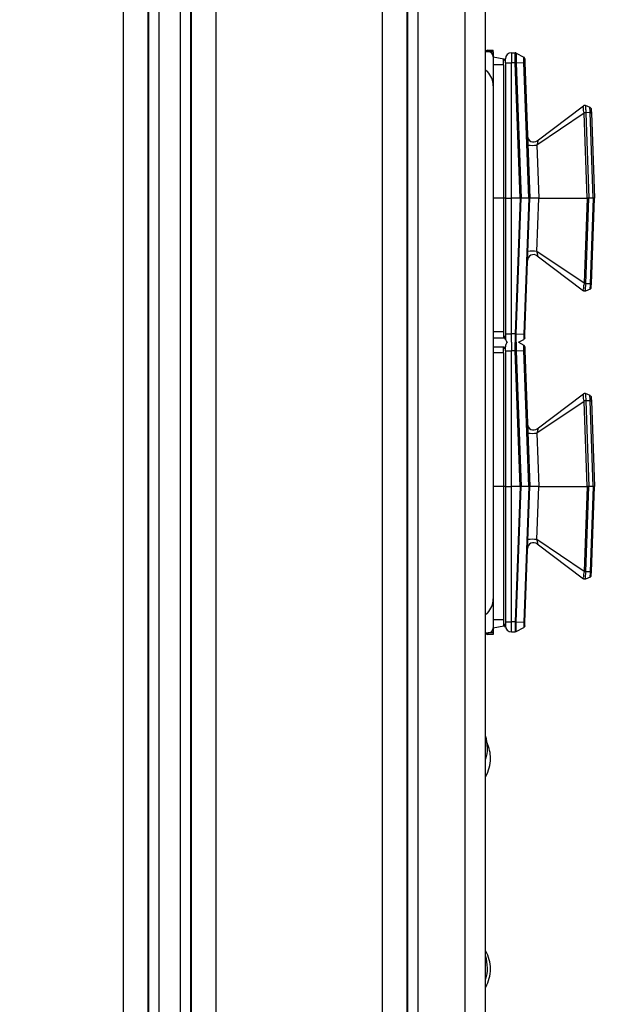
# Model space of a CAD drawing. Units: millimetres. Extents: x 17 to 410, y 7 to 290.
# Drawn here: x 156 to 171, y 128 to 153 of the extents above; entities that cross this region are included whole.
import ezdxf

# ---------------------------------------------------------------- set-up
doc = ezdxf.new("R2010")
doc.units = ezdxf.units.MM
doc.styles.add('SLDTEXTSTYLE2', font='TXT', dxfattribs={"width": 0.75})
doc.dimstyles.new('SLDDIMSTYLE3', dxfattribs={"dimtxt": 3.5, "dimasz": 3.302, "dimexe": 0, "dimexo": 0.0625, "dimgap": 0.875, "dimtad": 0, "dimtih": 1, "dimtoh": 1, "dimdec": 0, "dimlfac": 2, "dimrnd": 1e-09, "dimzin": 12, "dimdsep": 46, "dimtxsty": 'SLDTEXTSTYLE2', "dimsah": 1, "dimcen": 0.09, "dimadec": 0, "dimazin": 3, "dimtfac": 1, "dimtdec": 0, "dimtofl": 0, "dimtmove": 0, "dimatfit": 3, "dimfxl": 0, "dimfrac": 2, "dimtolj": 1, "dimtzin": 12, "dimarcsym": 0})
doc.dimstyles.new('SLDDIMSTYLE4', dxfattribs={"dimtxt": 3.5, "dimasz": 3.302, "dimexe": 0, "dimexo": 0.0625, "dimgap": 0.875, "dimtad": 1, "dimdec": 0, "dimlfac": 2, "dimrnd": 1e-09, "dimzin": 12, "dimdsep": 46, "dimtxsty": 'SLDTEXTSTYLE2', "dimsah": 1, "dimcen": 0.09, "dimadec": 0, "dimazin": 3, "dimtfac": 1, "dimtdec": 0, "dimtofl": 0, "dimtmove": 0, "dimatfit": 3, "dimfxl": 0, "dimfrac": 2, "dimtolj": 1, "dimtzin": 12, "dimarcsym": 0})
doc.dimstyles.new('SLDDIMSTYLE5', dxfattribs={"dimtxt": 3.5, "dimasz": 3.302, "dimexe": 0, "dimexo": 0.0625, "dimgap": 0.875, "dimtad": 1, "dimdec": 0, "dimlfac": 2, "dimrnd": 1e-09, "dimzin": 12, "dimdsep": 46, "dimtxsty": 'SLDTEXTSTYLE2', "dimsah": 1, "dimcen": 0.09, "dimadec": 0, "dimazin": 3, "dimtfac": 1, "dimtdec": 0, "dimtmove": 0, "dimatfit": 0, "dimfxl": 0, "dimfrac": 2, "dimtolj": 1, "dimarcsym": 0})

# ---------------------------------------------------------------- blocks, each defined once
blk = doc.blocks.new('_D_3')
at = {"color": 7, "linetype": 'Continuous', "lineweight": 0}
for p, q in [((167.693, 101.773), (167.693, 113.681)), ((166.002, 96.773), (167.693, 101.773)), ((166.002, 96.773), (166.002, 91.773)), ((109.543, 92.789), (166.002, 92.789))]:
    blk.add_line(p, q, dxfattribs=at)
at = {"color": 7, "linetype": 'Continuous', "lineweight": 18}
blk.add_solid([(166.002, 92.789), (162.7, 93.297), (162.7, 92.281)], dxfattribs=at)
at = {"color": 7, "linetype": 'Continuous', "lineweight": 18, "insert": (164.268, 84.014), "char_height": 3.5, "attachment_point": 1, "rotation": 90, "style": 'SLDTEXTSTYLE2'}
blk.add_mtext('116', dxfattribs=at)
blk = doc.blocks.new('_D_4')
at = {"color": 7, "linetype": 'Continuous', "lineweight": 0}
for p, q in [((172.243, 154.738), (172.243, 91.773)), ((166.002, 92.789), (172.243, 92.789))]:
    blk.add_line(p, q, dxfattribs=at)
at = {"color": 7, "linetype": 'Continuous', "lineweight": 18}
for centre, start, end in [((172.598, 85.56), 63.4349, 116.5651), ((172.598, 88.915), 243.4349, 296.5651)]:
    blk.add_arc(centre, 6.212, start, end, dxfattribs=at)
blk.add_solid([(172.243, 92.789), (168.941, 93.297), (168.941, 92.281)], dxfattribs=at)
at = {"color": 7, "linetype": 'Continuous', "lineweight": 18, "insert": (170.865, 83.358), "char_height": 3.5, "attachment_point": 1, "rotation": 90, "style": 'SLDTEXTSTYLE2'}
blk.add_mtext('125', dxfattribs=at)
blk = doc.blocks.new('_D_5')
at = {"color": 7, "linetype": 'Continuous', "lineweight": 0}
for p, q in [((107.293, 124.964), (107.293, 199.708)), ((172.243, 166.898), (172.243, 199.708)), ((107.293, 198.708), (172.243, 198.708))]:
    blk.add_line(p, q, dxfattribs=at)
at = {"color": 7, "linetype": 'Continuous', "lineweight": 18}
for points in [[(107.293, 198.708), (110.595, 198.2), (110.595, 199.216)], [(172.243, 198.708), (168.941, 199.216), (168.941, 198.2)]]:
    blk.add_solid(points, dxfattribs=at)
at = {"color": 7, "linetype": 'Continuous', "lineweight": 18, "insert": (136.099, 203.22), "char_height": 3.5, "attachment_point": 1, "style": 'SLDTEXTSTYLE2'}
blk.add_mtext('130', dxfattribs=at)
blk = doc.blocks.new('_D_6')
at = {"color": 7, "linetype": 'Continuous', "lineweight": 0}
for p, q in [((146.826, 170.673), (185.844, 170.673)), ((184.844, 110.678), (184.844, 170.673)), ((166.188, 110.678), (185.844, 110.678))]:
    blk.add_line(p, q, dxfattribs=at)
at = {"color": 7, "linetype": 'Continuous', "lineweight": 18}
for points in [[(184.844, 170.673), (184.336, 167.371), (185.352, 167.371)], [(184.844, 110.678), (185.352, 113.98), (184.336, 113.98)]]:
    blk.add_solid(points, dxfattribs=at)
at = {"color": 7, "linetype": 'Continuous', "lineweight": 18, "insert": (180.333, 136.776), "char_height": 3.5, "attachment_point": 1, "rotation": 90, "style": 'SLDTEXTSTYLE2'}
blk.add_mtext('120', dxfattribs=at)
blk = doc.blocks.new('_D_8')
at = {"color": 7, "linetype": 'Continuous', "lineweight": 0}
for p, q in [((101.527, 110.678), (101.527, 131.783)), ((162.543, 110.678), (100.527, 110.678)), ((101.527, 108.679), (101.527, 110.678)), ((107.743, 108.679), (100.527, 108.679)), ((101.527, 108.679), (101.527, 102.329))]:
    blk.add_line(p, q, dxfattribs=at)
at = {"color": 7, "linetype": 'Continuous', "lineweight": 18}
for points in [[(101.527, 110.678), (102.035, 113.98), (101.019, 113.98)], [(101.527, 108.679), (101.019, 105.377), (102.035, 105.377)]]:
    blk.add_solid(points, dxfattribs=at)
at = {"color": 7, "linetype": 'Continuous', "lineweight": 18, "char_height": 3.5, "attachment_point": 1, "rotation": 90, "style": 'SLDTEXTSTYLE2'}
for s, insert in [('max.', (97.015, 120.705)), ('8', (97.015, 116.806))]:
    blk.add_mtext(s, dxfattribs=dict(at, insert=insert))

msp = doc.modelspace()

# ---------------------------------------------------------------- linework, layer by layer
at = {"color": 7, "linetype": 'Continuous', "lineweight": 25}
for p, q in [((158.595, 113.2158), (158.595, 168.5804)), ((159.1949, 168.5804), (159.1949, 113.2158)), ((159.2173, 112.5154), (159.2173, 168.7507)), ((159.4672, 168.7507), (159.4672, 112.5154)), ((160.0018, 112.5154), (160.0018, 168.7507)), ((160.2518, 168.7507), (160.2518, 114.3095)), ((160.2741, 116.7462), (160.2741, 168.5804)), ((160.8741, 168.5804), (160.8741, 116.7462)), ((165.0033, 116.7462), (165.0033, 168.5804)), ((165.6033, 168.5804), (165.6033, 116.7462)), ((165.6256, 114.3095), (165.6256, 168.7507)), ((165.8756, 168.7507), (165.8756, 112.5154)), ((167.0428, 112.5154), (167.0428, 168.7507)), ((167.5428, 168.7507), (167.5428, 114.7895)), ((167.5964, 151.8403), (167.5428, 151.8003)), ((167.6178, 151.8003), (167.5428, 151.8003)), ((167.6178, 151.8003), (167.5964, 151.8403)), ((167.5964, 151.8403), (167.7428, 151.8403)), ((167.7428, 151.8003), (167.6178, 151.8003)), ((167.7428, 151.8003), (167.7428, 151.8403)), ((167.7428, 151.8003), (167.7428, 151.6753)), ((168.1928, 151.7753), (168.1928, 151.5253)), ((168.1928, 151.7753), (168.2838, 151.7753)), ((168.3077, 151.7692), (168.4963, 151.6669)), ((167.7428, 151.6753), (167.7428, 150.9557)), ((167.7428, 151.6753), (167.9992, 151.6253)), ((167.9928, 151.4753), (167.9928, 151.5878)), ((168.0428, 151.5253), (168.0428, 151.6253)), ((168.0428, 151.5253), (168.1928, 151.5253)), ((168.0428, 151.5253), (168.0428, 148.1753)), ((168.1928, 148.1753), (168.1928, 151.5253)), ((168.2873, 151.5253), (168.1928, 151.5253)), ((168.4043, 148.1753), (168.2873, 151.5253)), ((168.3123, 151.5257), (168.5006, 151.5322)), ((168.3123, 151.5257), (168.4293, 148.1753)), ((168.6178, 148.1753), (168.5006, 151.5322)), ((168.5256, 151.5331), (168.6428, 148.1753)), ((167.5428, 151.3628), (167.5964, 151.3092)), ((167.9928, 151.4753), (167.7428, 151.4753)), ((167.9928, 151.4753), (167.9928, 148.1753)), ((167.9928, 151.4753), (167.9928, 151.4753)), ((167.7428, 150.9557), (167.7428, 138.2699)), ((169.9889, 150.2778), (168.8217, 149.4914)), ((168.8293, 149.5987), (169.9754, 150.4623)), ((169.976, 150.4627), (169.9754, 150.4623)), ((170.0623, 148.1753), (169.9889, 150.2778)), ((170.025, 150.4684), (170.0252, 150.4683)), ((170.1355, 150.4215), (170.0252, 150.4683)), ((170.0362, 150.2935), (170.1102, 148.1753)), ((170.0366, 150.2935), (170.0362, 150.2935)), ((170.1417, 150.2939), (170.0366, 150.2935)), ((170.2157, 148.1753), (170.1417, 150.2939)), ((170.169, 150.2912), (170.2428, 148.1753)), ((168.8217, 149.4914), (168.8677, 148.1753)), ((167.9928, 148.1753), (167.7428, 148.1753)), ((167.9928, 148.1753), (167.9928, 144.8753)), ((168.0428, 148.1753), (167.9928, 148.1753)), ((168.0428, 148.1753), (168.0428, 144.8253)), ((168.0428, 148.1753), (168.1928, 148.1753)), ((168.1928, 144.8253), (168.1928, 148.1753)), ((168.4043, 148.1753), (168.1928, 148.1753)), ((168.4043, 148.1753), (168.2873, 144.8253)), ((168.3123, 144.8249), (168.4293, 148.1753)), ((168.4293, 148.1753), (168.4043, 148.1753)), ((168.6178, 148.1753), (168.4293, 148.1753)), ((168.6178, 148.1753), (168.5006, 144.8183)), ((168.5256, 144.8174), (168.6428, 148.1753)), ((168.6428, 148.1753), (168.6178, 148.1753)), ((168.8677, 148.1753), (168.6428, 148.1753)), ((168.8217, 146.8591), (168.8677, 148.1753)), ((168.8677, 148.1753), (170.0623, 148.1753)), ((170.0623, 148.1753), (169.9889, 146.0727)), ((170.0362, 146.0571), (170.1102, 148.1753)), ((170.1102, 148.1753), (170.0623, 148.1753)), ((170.2157, 148.1753), (170.1102, 148.1753)), ((170.2157, 148.1753), (170.1417, 146.0566)), ((170.169, 146.0593), (170.2428, 148.1753)), ((170.2428, 148.1753), (170.2157, 148.1753)), ((169.9889, 146.0727), (168.8217, 146.8591)), ((168.8293, 146.7519), (169.9754, 145.8882)), ((170.1355, 145.929), (170.0252, 145.8822)), ((170.0366, 146.057), (170.0362, 146.0571)), ((170.1417, 146.0566), (170.0366, 146.057)), ((169.976, 145.8878), (169.9754, 145.8882)), ((170.025, 145.8821), (170.0252, 145.8822)), ((167.9928, 144.8753), (167.7428, 144.8753)), ((167.7428, 144.7253), (167.9992, 144.7253)), ((167.9928, 144.8753), (167.9928, 144.8753)), ((167.9928, 144.8753), (167.9928, 144.7628)), ((168.0428, 144.8253), (168.0428, 144.7253)), ((168.0428, 144.8253), (168.1928, 144.8253)), ((168.0476, 144.6878), (168.046, 144.695)), ((168.2873, 144.8253), (168.1928, 144.8253)), ((168.1928, 144.6128), (168.1928, 144.8253)), ((168.3123, 144.8249), (168.5006, 144.8183)), ((168.3656, 144.6128), (168.4963, 144.6837)), ((167.7428, 144.5003), (167.9992, 144.5003)), ((167.9928, 144.3503), (167.9928, 144.4628)), ((168.0428, 144.4003), (168.0428, 144.5003)), ((168.1928, 144.6128), (168.1928, 144.4003)), ((168.3656, 144.6128), (168.4963, 144.5419)), ((167.9928, 144.3503), (167.7428, 144.3503)), ((167.9928, 144.3503), (167.9928, 141.0503)), ((167.9928, 144.3503), (167.9928, 144.3503)), ((168.0428, 144.4003), (168.1928, 144.4003)), ((168.0428, 144.4003), (168.0428, 141.0503)), ((168.1928, 141.0503), (168.1928, 144.4003)), ((168.2873, 144.4003), (168.1928, 144.4003)), ((168.4043, 141.0503), (168.2873, 144.4003)), ((168.3123, 144.4007), (168.5006, 144.4072)), ((168.3123, 144.4007), (168.4293, 141.0503)), ((168.6178, 141.0503), (168.5006, 144.4072)), ((168.5256, 144.4081), (168.6428, 141.0503)), ((168.8293, 142.4737), (169.9754, 143.3373)), ((169.976, 143.3377), (169.9754, 143.3373)), ((170.025, 143.3434), (170.0252, 143.3433)), ((170.1355, 143.2965), (170.0252, 143.3433)), ((169.9889, 143.1528), (168.8217, 142.3664)), ((170.0623, 141.0503), (169.9889, 143.1528)), ((170.0362, 143.1685), (170.1102, 141.0503)), ((170.0366, 143.1685), (170.0362, 143.1685)), ((170.1417, 143.1689), (170.0366, 143.1685)), ((170.2157, 141.0503), (170.1417, 143.1689)), ((170.169, 143.1662), (170.2428, 141.0503)), ((168.8217, 142.3664), (168.8677, 141.0503)), ((167.9928, 141.0503), (167.7428, 141.0503)), ((167.9928, 141.0503), (167.9928, 137.7503)), ((168.0428, 141.0503), (167.9928, 141.0503)), ((168.0428, 141.0503), (168.0428, 137.7003)), ((168.0428, 141.0503), (168.1928, 141.0503)), ((168.1928, 137.7003), (168.1928, 141.0503)), ((168.4043, 141.0503), (168.1928, 141.0503)), ((168.4043, 141.0503), (168.2873, 137.7003)), ((168.3123, 137.6999), (168.4293, 141.0503)), ((168.4293, 141.0503), (168.4043, 141.0503)), ((168.6178, 141.0503), (168.4293, 141.0503)), ((168.6178, 141.0503), (168.5006, 137.6933)), ((168.5256, 137.6924), (168.6428, 141.0503)), ((168.6428, 141.0503), (168.6178, 141.0503)), ((168.8677, 141.0503), (168.6428, 141.0503)), ((168.8217, 139.7341), (168.8677, 141.0503)), ((168.8677, 141.0503), (170.0623, 141.0503)), ((170.0623, 141.0503), (169.9889, 138.9477)), ((170.0362, 138.9321), (170.1102, 141.0503)), ((170.1102, 141.0503), (170.0623, 141.0503)), ((170.2157, 141.0503), (170.1102, 141.0503)), ((170.2157, 141.0503), (170.1417, 138.9316)), ((170.169, 138.9343), (170.2428, 141.0503)), ((170.2428, 141.0503), (170.2157, 141.0503)), ((169.9889, 138.9477), (168.8217, 139.7341)), ((168.8293, 139.6269), (169.9754, 138.7632)), ((170.0366, 138.932), (170.0362, 138.9321)), ((170.1417, 138.9316), (170.0366, 138.932)), ((169.976, 138.7628), (169.9754, 138.7632)), ((170.025, 138.7571), (170.0252, 138.7572)), ((170.1355, 138.804), (170.0252, 138.7572)), ((167.7428, 138.2699), (167.7428, 137.5503)), ((167.5964, 137.9163), (167.5428, 137.8628)), ((167.9928, 137.7503), (167.7428, 137.7503)), ((167.9928, 137.7503), (167.9928, 137.6378)), ((167.9928, 137.7503), (167.9928, 137.7503)), ((168.0428, 137.7003), (168.0428, 137.6003)), ((168.0428, 137.7003), (168.1928, 137.7003)), ((168.2873, 137.7003), (168.1928, 137.7003)), ((168.1928, 137.4503), (168.1928, 137.7003)), ((168.3123, 137.6999), (168.5006, 137.6933)), ((167.5428, 137.4253), (167.6178, 137.4253)), ((167.5428, 137.4253), (167.5964, 137.3853)), ((167.6178, 137.4253), (167.5964, 137.3853)), ((167.7428, 137.3853), (167.5964, 137.3853)), ((167.7428, 137.4253), (167.6178, 137.4253)), ((167.7428, 137.5503), (167.9992, 137.6003)), ((167.7428, 137.5503), (167.7428, 137.4253)), ((167.7428, 137.4253), (167.7428, 137.3853)), ((168.0476, 137.5628), (168.046, 137.57)), ((168.1928, 137.4503), (168.2838, 137.4503)), ((168.3077, 137.4563), (168.4963, 137.5587))]:
    msp.add_line(p, q, dxfattribs=at)
at = {"color": 7, "linetype": 'Continuous', "lineweight": 25, "flags": 128}
for points in [[(168.3084, 144.6195), (168.309, 144.6528), (168.3101, 144.707), (168.3115, 144.7841), (168.3123, 144.8248), (168.3123, 144.8249), (168.3123, 144.8249)], [(168.3084, 144.6195), (168.309, 144.5727), (168.3101, 144.5186), (168.3115, 144.4414), (168.3123, 144.4007), (168.3123, 144.4007), (168.3123, 144.4007)]]:
    msp.add_lwpolyline(points, dxfattribs=at)
at = {"color": 7, "linetype": 'Continuous', "lineweight": 25}
for centre, radius, start, end in [((167.6178, 151.6753), 0.125, 0, 90), ((168.1928, 151.6253), 0.15, 90, 180), ((167.9983, 151.6326), 0.0451, 263.03904, 350.70076), ((168.021, 151.6703), 0.05, 244.11975, 295.88025), ((167.2428, 150.9557), 0.5, 0, 45), ((168.739, 149.7185), 0.15, 182, 307), ((168.7093, 150.5193), 1.034, 263.75765, 276.24235), ((168.739, 146.6321), 0.15, 53, 178), ((168.7093, 145.8313), 1.034, 83.75765, 96.24235), ((167.9983, 144.718), 0.0451, 9.29924, 96.96096), ((167.9992, 144.6753), 0.05, 14.47751, 90), ((168.1928, 144.7253), 0.15, 180, 228.59038), ((167.9983, 144.5076), 0.0451, 263.03904, 350.70076), ((168.021, 144.5453), 0.05, 244.11975, 295.88025), ((168.1928, 144.5003), 0.15, 131.40962, 180), ((168.739, 142.5935), 0.15, 182, 307), ((168.7093, 143.3943), 1.034, 263.75765, 276.24235), ((168.739, 139.5071), 0.15, 53, 178), ((168.7093, 138.7063), 1.034, 83.75765, 96.24235), ((167.2428, 138.2699), 0.5, 315, 0), ((167.9983, 137.593), 0.0451, 9.29924, 96.96096), ((167.6178, 137.5503), 0.125, 270, 0), ((167.9992, 137.5503), 0.05, 14.47751, 90), ((168.1928, 137.6003), 0.15, 180, 270), ((166.5978, 134.5728), 1, 0, 17.94251), ((166.7666, 134.3228), 0.9062, 0, 24.78446), ((166.5978, 134.5728), 1, 344.05786, 0), ((166.7666, 134.3228), 0.9062, 330.29835, 0), ((166.5978, 129.1328), 1, 0, 17.94251), ((166.7666, 129.1128), 0.9063, 0, 29.2397), ((166.7666, 129.1128), 0.9063, 330.29835, 360), ((166.5978, 129.1328), 1, 344.05786, 0)]:
    msp.add_arc(centre, radius, start, end, dxfattribs=at)
for points, knots in [([(168.2873, 151.5253), (168.2871, 151.5393), (168.2865, 151.5813), (168.2857, 151.6441), (168.2847, 151.7105), (168.2841, 151.7578), (168.2838, 151.7743), (168.2838, 151.7751), (168.2838, 151.7753)], [0, 0, 0, 0, 0.1073839, 0.3220632, 0.49992, 0.7369199, 0.951551, 1, 1, 1, 1]), ([(168.3077, 151.7692), (168.3077, 151.7692), (168.3077, 151.7692), (168.3077, 151.768), (168.308, 151.7523), (168.3089, 151.706), (168.3101, 151.6414), (168.3113, 151.5802), (168.3121, 151.5393), (168.3123, 151.5257), (168.3123, 151.5257)], [0, 0, 0, 0, 0.0000788, 0.0484678, 0.2631489, 0.5001634, 0.6780016, 0.8926029, 0.9999212, 1, 1, 1, 1]), ([(167.9928, 151.5878), (167.9929, 151.5895), (167.9931, 151.602), (167.9973, 151.6204), (167.9986, 151.6236), (167.9992, 151.6253)], [0, 0, 0, 0, 0.0742185, 0.5370776, 1, 1, 1, 1]), ([(168.5006, 151.5322), (168.5006, 151.5323), (168.5003, 151.5423), (168.4995, 151.5674), (168.4983, 151.6052), (168.4971, 151.6395), (168.4965, 151.6605), (168.4963, 151.6664), (168.4963, 151.6669), (168.4963, 151.6669), (168.4963, 151.6669)], [0, 0, 0, 0, 0.0001424, 0.1430876, 0.3573891, 0.5714852, 0.7855467, 0.9650379, 0.9998576, 1, 1, 1, 1]), ([(168.5224, 151.6247), (168.5224, 151.6236), (168.5225, 151.6216), (168.523, 151.6059), (168.5238, 151.5828), (168.5247, 151.5571), (168.5253, 151.54), (168.5256, 151.5331)], [0, 0, 0, 0, 0.2140362, 0.4280691, 0.6421271, 0.8563808, 1, 1, 1, 1]), ([(169.9897, 150.281), (169.9897, 150.2811), (169.9848, 150.3028), (169.9771, 150.3484), (169.9721, 150.3898), (169.9698, 150.4232), (169.9694, 150.4502), (169.9737, 150.4585), (169.976, 150.4627)], [0, 0, 0, 0, 0.0009796, 0.2366292, 0.4998982, 0.529046, 0.7588346, 1, 1, 1, 1]), ([(170.025, 150.4684), (170.0205, 150.4699), (170.011, 150.473), (169.9962, 150.4722), (169.985, 150.4684), (169.9789, 150.4648), (169.9766, 150.4632), (169.9762, 150.4629), (169.976, 150.4627)], [0, 0, 0, 0, 0.2680665, 0.559458, 0.8170019, 0.9315507, 0.971065, 1, 1, 1, 1]), ([(169.9889, 150.2778), (169.9891, 150.2786), (169.9894, 150.2796), (169.9896, 150.2807), (169.9897, 150.281)], [0, 0, 0, 0, 0.73000664, 1, 1, 1, 1]), ([(170.0362, 150.2935), (170.0324, 150.2932), (170.0239, 150.2924), (170.0102, 150.2905), (169.9991, 150.2881), (169.9928, 150.2852), (169.9904, 150.2829), (169.9899, 150.2815), (169.9897, 150.281)], [0, 0, 0, 0, 0.2448118, 0.5384575, 0.796911, 0.9161486, 0.9640725, 1, 1, 1, 1]), ([(170.0252, 150.4683), (170.0252, 150.4683), (170.0234, 150.4666), (170.0209, 150.4566), (170.0212, 150.4317), (170.0233, 150.3977), (170.0272, 150.3572), (170.0334, 150.3134), (170.0366, 150.2935), (170.0366, 150.2935)], [0, 0, 0, 0, 0.0001092, 0.2324121, 0.4732634, 0.5038399, 0.7781989, 0.9998908, 1, 1, 1, 1]), ([(170.1417, 150.2939), (170.1417, 150.2939), (170.1415, 150.2965), (170.14, 150.3139), (170.1373, 150.3466), (170.1352, 150.3783), (170.1341, 150.4025), (170.1341, 150.4175), (170.135, 150.4213), (170.1355, 150.4215), (170.1355, 150.4215)], [0, 0, 0, 0, 0.0001492, 0.0391539, 0.261028, 0.4990672, 0.5972662, 0.8153335, 0.9998508, 1, 1, 1, 1]), ([(170.1355, 150.4215), (170.1405, 150.4188), (170.1504, 150.4134), (170.161, 150.3993), (170.1653, 150.3865), (170.1658, 150.3789), (170.1659, 150.3772)], [0, 0, 0, 0, 0.29726528, 0.59454143, 0.91132447, 1, 1, 1, 1]), ([(170.1417, 150.2939), (170.1465, 150.2938), (170.156, 150.2936), (170.1653, 150.2928), (170.1687, 150.2919), (170.1689, 150.2913), (170.169, 150.2912)], [0, 0, 0, 0, 0.3079798, 0.6159577, 0.9153976, 1, 1, 1, 1]), ([(170.1659, 150.3772), (170.166, 150.3763), (170.166, 150.3744), (170.1664, 150.3642), (170.1669, 150.3485), (170.1677, 150.3271), (170.1685, 150.3049), (170.1689, 150.2928), (170.169, 150.2912)], [0, 0, 0, 0, 0.1833429, 0.3959576, 0.4908338, 0.7275478, 0.9630095, 1, 1, 1, 1]), ([(168.8293, 149.5987), (168.8293, 149.5987), (168.8327, 149.6013), (168.8376, 149.6026), (168.8406, 149.5945), (168.8413, 149.5834), (168.8403, 149.571), (168.837, 149.5499), (168.8312, 149.5237), (168.8248, 149.5014), (168.8217, 149.4914), (168.8217, 149.4914)], [0, 0, 0, 0, 0.0001694, 0.2193819, 0.3433383, 0.4181765, 0.5498307, 0.6074959, 0.8213049, 0.9998306, 1, 1, 1, 1]), ([(168.8293, 146.7519), (168.8293, 146.7519), (168.8327, 146.7493), (168.8376, 146.748), (168.8406, 146.756), (168.8413, 146.7671), (168.8403, 146.7795), (168.837, 146.8007), (168.8312, 146.8268), (168.8248, 146.8491), (168.8217, 146.8591), (168.8217, 146.8591)], [0, 0, 0, 0, 0.0001694, 0.2193819, 0.3433383, 0.4181765, 0.5498307, 0.6074959, 0.8213049, 0.9998306, 1, 1, 1, 1]), ([(169.9897, 146.0696), (169.9897, 146.0695), (169.9848, 146.0478), (169.9771, 146.0021), (169.9721, 145.9608), (169.9698, 145.9273), (169.9694, 145.9003), (169.9737, 145.8921), (169.976, 145.8878)], [0, 0, 0, 0, 0.0009796, 0.2366292, 0.4998982, 0.529046, 0.7588346, 1, 1, 1, 1]), ([(169.9889, 146.0727), (169.9891, 146.0719), (169.9894, 146.0709), (169.9896, 146.0699), (169.9897, 146.0696)], [0, 0, 0, 0, 0.73000664, 1, 1, 1, 1]), ([(170.0362, 146.0571), (170.0324, 146.0574), (170.0239, 146.0581), (170.0102, 146.06), (169.9991, 146.0624), (169.9928, 146.0653), (169.9904, 146.0677), (169.9899, 146.069), (169.9897, 146.0696)], [0, 0, 0, 0, 0.2448118, 0.5384575, 0.796911, 0.9161486, 0.9640725, 1, 1, 1, 1]), ([(170.0252, 145.8822), (170.0252, 145.8822), (170.0234, 145.8839), (170.0209, 145.8939), (170.0212, 145.9189), (170.0233, 145.9528), (170.0272, 145.9933), (170.0334, 146.0372), (170.0366, 146.057), (170.0366, 146.057)], [0, 0, 0, 0, 0.00010917, 0.23241215, 0.47326339, 0.50383995, 0.7781989, 0.99989083, 1, 1, 1, 1]), ([(170.1417, 146.0566), (170.1417, 146.0566), (170.1415, 146.054), (170.14, 146.0367), (170.1373, 146.004), (170.1352, 145.9722), (170.1341, 145.948), (170.1341, 145.9331), (170.135, 145.9292), (170.1355, 145.929), (170.1355, 145.929)], [0, 0, 0, 0, 0.0001492, 0.0391539, 0.261028, 0.4990672, 0.5972662, 0.8153335, 0.9998508, 1, 1, 1, 1]), ([(170.1355, 145.929), (170.1405, 145.9317), (170.1504, 145.9372), (170.161, 145.9512), (170.1653, 145.964), (170.1658, 145.9717), (170.1659, 145.9733)], [0, 0, 0, 0, 0.2972653, 0.5945414, 0.9113245, 1, 1, 1, 1]), ([(170.1417, 146.0566), (170.1465, 146.0567), (170.156, 146.0569), (170.1653, 146.0577), (170.1687, 146.0586), (170.1689, 146.0592), (170.169, 146.0593)], [0, 0, 0, 0, 0.3079798, 0.6159577, 0.9153976, 1, 1, 1, 1]), ([(170.1659, 145.9733), (170.166, 145.9742), (170.166, 145.9761), (170.1664, 145.9863), (170.1669, 146.002), (170.1677, 146.0235), (170.1685, 146.0456), (170.1689, 146.0577), (170.169, 146.0593)], [0, 0, 0, 0, 0.1833429, 0.3959576, 0.4908338, 0.7275478, 0.9630095, 1, 1, 1, 1]), ([(170.025, 145.8821), (170.0205, 145.8806), (170.011, 145.8775), (169.9962, 145.8783), (169.985, 145.8822), (169.9789, 145.8857), (169.9766, 145.8873), (169.9762, 145.8877), (169.976, 145.8878)], [0, 0, 0, 0, 0.2680665, 0.559458, 0.8170019, 0.9315507, 0.971065, 1, 1, 1, 1]), ([(167.9928, 144.7628), (167.9929, 144.761), (167.9931, 144.7485), (167.9973, 144.7302), (167.9986, 144.7269), (167.9992, 144.7253)], [0, 0, 0, 0, 0.0742185, 0.5370776, 1, 1, 1, 1]), ([(168.2873, 144.8253), (168.2871, 144.8112), (168.2865, 144.7692), (168.2857, 144.7071), (168.2848, 144.6478), (168.2845, 144.626), (168.2844, 144.6161)], [0, 0, 0, 0, 0.1659564, 0.4977321, 0.7726006, 1, 1, 1, 1]), ([(168.5006, 144.8183), (168.5006, 144.8183), (168.5003, 144.8082), (168.4995, 144.7831), (168.4983, 144.7453), (168.4971, 144.711), (168.4965, 144.69), (168.4963, 144.6841), (168.4963, 144.6837), (168.4963, 144.6837), (168.4963, 144.6837)], [0, 0, 0, 0, 0.0001424, 0.1430876, 0.3573891, 0.5714852, 0.7855467, 0.9650379, 0.9998576, 1, 1, 1, 1]), ([(168.5224, 144.7259), (168.5224, 144.7269), (168.5225, 144.7289), (168.523, 144.7446), (168.5238, 144.7677), (168.5247, 144.7935), (168.5253, 144.8106), (168.5256, 144.8174)], [0, 0, 0, 0, 0.2140362, 0.4280691, 0.6421271, 0.8563808, 1, 1, 1, 1]), ([(167.9928, 144.4628), (167.9929, 144.4645), (167.9931, 144.477), (167.9973, 144.4954), (167.9986, 144.4986), (167.9992, 144.5003)], [0, 0, 0, 0, 0.0742185, 0.53707763, 1, 1, 1, 1]), ([(168.2873, 144.4003), (168.2871, 144.4143), (168.2865, 144.4564), (168.2857, 144.5185), (168.2848, 144.5777), (168.2845, 144.5995), (168.2844, 144.6094)], [0, 0, 0, 0, 0.1659564, 0.4977321, 0.7726006, 1, 1, 1, 1]), ([(168.5006, 144.4072), (168.5006, 144.4073), (168.5003, 144.4173), (168.4995, 144.4424), (168.4983, 144.4802), (168.4971, 144.5145), (168.4965, 144.5355), (168.4963, 144.5414), (168.4963, 144.5419), (168.4963, 144.5419), (168.4963, 144.5419)], [0, 0, 0, 0, 0.0001424, 0.1430876, 0.3573891, 0.5714852, 0.7855467, 0.9650379, 0.9998576, 1, 1, 1, 1]), ([(168.5224, 144.4997), (168.5224, 144.4986), (168.5225, 144.4966), (168.523, 144.4809), (168.5238, 144.4578), (168.5247, 144.4321), (168.5253, 144.415), (168.5256, 144.4081)], [0, 0, 0, 0, 0.2140362, 0.4280691, 0.6421271, 0.8563808, 1, 1, 1, 1]), ([(169.9897, 143.156), (169.9897, 143.1561), (169.9848, 143.1778), (169.9771, 143.2234), (169.9721, 143.2648), (169.9698, 143.2982), (169.9694, 143.3252), (169.9737, 143.3335), (169.976, 143.3377)], [0, 0, 0, 0, 0.0009796, 0.2366292, 0.4998982, 0.529046, 0.7588346, 1, 1, 1, 1]), ([(170.025, 143.3434), (170.0205, 143.3449), (170.011, 143.348), (169.9962, 143.3472), (169.985, 143.3434), (169.9789, 143.3398), (169.9766, 143.3382), (169.9762, 143.3379), (169.976, 143.3377)], [0, 0, 0, 0, 0.2680665, 0.559458, 0.8170019, 0.9315507, 0.971065, 1, 1, 1, 1]), ([(170.0252, 143.3433), (170.0252, 143.3433), (170.0234, 143.3416), (170.0209, 143.3316), (170.0212, 143.3067), (170.0233, 143.2727), (170.0272, 143.2322), (170.0334, 143.1884), (170.0366, 143.1685), (170.0366, 143.1685)], [0, 0, 0, 0, 0.0001092, 0.2324121, 0.4732634, 0.5038399, 0.7781989, 0.9998908, 1, 1, 1, 1]), ([(170.1417, 143.1689), (170.1417, 143.1689), (170.1415, 143.1715), (170.14, 143.1889), (170.1373, 143.2216), (170.1352, 143.2533), (170.1341, 143.2775), (170.1341, 143.2925), (170.135, 143.2963), (170.1355, 143.2965), (170.1355, 143.2965)], [0, 0, 0, 0, 0.0001492, 0.0391539, 0.261028, 0.4990672, 0.5972662, 0.8153335, 0.9998508, 1, 1, 1, 1]), ([(170.1355, 143.2965), (170.1405, 143.2938), (170.1504, 143.2884), (170.161, 143.2743), (170.1653, 143.2615), (170.1658, 143.2539), (170.1659, 143.2522)], [0, 0, 0, 0, 0.2972653, 0.5945414, 0.9113245, 1, 1, 1, 1]), ([(170.1659, 143.2522), (170.166, 143.2513), (170.166, 143.2494), (170.1664, 143.2392), (170.1669, 143.2235), (170.1677, 143.2021), (170.1685, 143.1799), (170.1689, 143.1678), (170.169, 143.1662)], [0, 0, 0, 0, 0.1833429, 0.3959576, 0.4908338, 0.7275478, 0.9630095, 1, 1, 1, 1]), ([(169.9889, 143.1528), (169.9891, 143.1536), (169.9894, 143.1546), (169.9896, 143.1557), (169.9897, 143.156)], [0, 0, 0, 0, 0.7300066, 1, 1, 1, 1]), ([(170.0362, 143.1685), (170.0324, 143.1682), (170.0239, 143.1674), (170.0102, 143.1655), (169.9991, 143.1631), (169.9928, 143.1602), (169.9904, 143.1579), (169.9899, 143.1565), (169.9897, 143.156)], [0, 0, 0, 0, 0.2448118, 0.5384575, 0.796911, 0.9161486, 0.9640725, 1, 1, 1, 1]), ([(170.1417, 143.1689), (170.1465, 143.1688), (170.156, 143.1686), (170.1653, 143.1678), (170.1687, 143.1669), (170.1689, 143.1663), (170.169, 143.1662)], [0, 0, 0, 0, 0.3079798, 0.6159577, 0.9153976, 1, 1, 1, 1]), ([(168.8293, 142.4737), (168.8293, 142.4737), (168.8327, 142.4763), (168.8376, 142.4776), (168.8406, 142.4695), (168.8413, 142.4584), (168.8403, 142.446), (168.837, 142.4249), (168.8312, 142.3987), (168.8248, 142.3764), (168.8217, 142.3664), (168.8217, 142.3664)], [0, 0, 0, 0, 0.00016942, 0.2193819, 0.34333832, 0.41817654, 0.54983074, 0.60749593, 0.82130486, 0.99983058, 1, 1, 1, 1]), ([(168.8293, 139.6269), (168.8293, 139.6269), (168.8327, 139.6243), (168.8376, 139.623), (168.8406, 139.631), (168.8413, 139.6421), (168.8403, 139.6545), (168.837, 139.6757), (168.8312, 139.7018), (168.8248, 139.7241), (168.8217, 139.7341), (168.8217, 139.7341)], [0, 0, 0, 0, 0.0001694, 0.2193819, 0.3433383, 0.4181765, 0.5498307, 0.6074959, 0.8213049, 0.9998306, 1, 1, 1, 1]), ([(169.9897, 138.9446), (169.9897, 138.9445), (169.9848, 138.9228), (169.9771, 138.8771), (169.9721, 138.8358), (169.9698, 138.8023), (169.9694, 138.7753), (169.9737, 138.7671), (169.976, 138.7628)], [0, 0, 0, 0, 0.0009796, 0.2366292, 0.4998982, 0.529046, 0.7588346, 1, 1, 1, 1]), ([(169.9889, 138.9477), (169.9891, 138.9469), (169.9894, 138.9459), (169.9896, 138.9449), (169.9897, 138.9446)], [0, 0, 0, 0, 0.7300066, 1, 1, 1, 1]), ([(170.0362, 138.9321), (170.0324, 138.9324), (170.0239, 138.9331), (170.0102, 138.935), (169.9991, 138.9374), (169.9928, 138.9403), (169.9904, 138.9427), (169.9899, 138.944), (169.9897, 138.9446)], [0, 0, 0, 0, 0.2448118, 0.53845752, 0.79691098, 0.9161486, 0.96407249, 1, 1, 1, 1]), ([(170.0252, 138.7572), (170.0252, 138.7572), (170.0234, 138.7589), (170.0209, 138.7689), (170.0212, 138.7939), (170.0233, 138.8278), (170.0272, 138.8683), (170.0334, 138.9122), (170.0366, 138.932), (170.0366, 138.932)], [0, 0, 0, 0, 0.0001092, 0.2324121, 0.4732634, 0.5038399, 0.7781989, 0.9998908, 1, 1, 1, 1]), ([(170.1417, 138.9316), (170.1417, 138.9316), (170.1415, 138.929), (170.14, 138.9117), (170.1373, 138.879), (170.1352, 138.8472), (170.1341, 138.823), (170.1341, 138.8081), (170.135, 138.8042), (170.1355, 138.804), (170.1355, 138.804)], [0, 0, 0, 0, 0.0001492, 0.0391539, 0.261028, 0.4990672, 0.5972662, 0.8153335, 0.9998508, 1, 1, 1, 1]), ([(170.1355, 138.804), (170.1405, 138.8067), (170.1504, 138.8122), (170.161, 138.8262), (170.1653, 138.839), (170.1658, 138.8467), (170.1659, 138.8483)], [0, 0, 0, 0, 0.2972653, 0.5945414, 0.9113245, 1, 1, 1, 1]), ([(170.1417, 138.9316), (170.1465, 138.9317), (170.156, 138.9319), (170.1653, 138.9327), (170.1687, 138.9336), (170.1689, 138.9342), (170.169, 138.9343)], [0, 0, 0, 0, 0.3079798, 0.6159577, 0.9153976, 1, 1, 1, 1]), ([(170.1659, 138.8483), (170.166, 138.8492), (170.166, 138.8511), (170.1664, 138.8613), (170.1669, 138.877), (170.1677, 138.8985), (170.1685, 138.9206), (170.1689, 138.9327), (170.169, 138.9343)], [0, 0, 0, 0, 0.1833429, 0.3959576, 0.4908338, 0.7275478, 0.9630095, 1, 1, 1, 1]), ([(170.025, 138.7571), (170.0205, 138.7556), (170.011, 138.7525), (169.9962, 138.7533), (169.985, 138.7572), (169.9789, 138.7607), (169.9766, 138.7623), (169.9762, 138.7627), (169.976, 138.7628)], [0, 0, 0, 0, 0.2680665, 0.559458, 0.8170019, 0.9315507, 0.971065, 1, 1, 1, 1]), ([(167.9928, 137.6378), (167.9929, 137.636), (167.9931, 137.6235), (167.9973, 137.6052), (167.9986, 137.6019), (167.9992, 137.6003)], [0, 0, 0, 0, 0.0742185, 0.53707763, 1, 1, 1, 1]), ([(168.2873, 137.7003), (168.2871, 137.6863), (168.2865, 137.6443), (168.2857, 137.5814), (168.2847, 137.5151), (168.2841, 137.4677), (168.2838, 137.4512), (168.2838, 137.4504), (168.2838, 137.4503)], [0, 0, 0, 0, 0.10738394, 0.32206318, 0.49991995, 0.73691991, 0.95155099, 1, 1, 1, 1]), ([(168.3077, 137.4563), (168.3077, 137.4563), (168.3077, 137.4563), (168.3077, 137.4576), (168.308, 137.4732), (168.3089, 137.5195), (168.3101, 137.5841), (168.3113, 137.6453), (168.3121, 137.6862), (168.3123, 137.6999), (168.3123, 137.6999)], [0, 0, 0, 0, 0.0000788, 0.0484678, 0.2631489, 0.5001634, 0.6780016, 0.8926029, 0.9999212, 1, 1, 1, 1]), ([(168.5006, 137.6933), (168.5006, 137.6933), (168.5003, 137.6832), (168.4995, 137.6581), (168.4983, 137.6203), (168.4971, 137.586), (168.4965, 137.565), (168.4963, 137.5591), (168.4963, 137.5587), (168.4963, 137.5587), (168.4963, 137.5587)], [0, 0, 0, 0, 0.0001424, 0.1430876, 0.3573891, 0.5714852, 0.7855467, 0.9650379, 0.9998576, 1, 1, 1, 1]), ([(168.5224, 137.6009), (168.5224, 137.6019), (168.5225, 137.6039), (168.523, 137.6196), (168.5238, 137.6427), (168.5247, 137.6685), (168.5253, 137.6856), (168.5256, 137.6924)], [0, 0, 0, 0, 0.2140362, 0.4280691, 0.6421271, 0.8563808, 1, 1, 1, 1])]:
    msp.add_open_spline(points, degree=3, knots=knots, dxfattribs=at)
for points in [[(168.3077, 151.7692), (168.3039, 151.771), (168.2963, 151.7745), (168.288, 151.775), (168.2838, 151.7753)], [(168.2873, 151.5253), (168.2917, 151.5253), (168.3005, 151.5255), (168.3084, 151.5256), (168.3123, 151.5257)], [(168.5224, 151.6247), (168.5219, 151.629), (168.521, 151.6376), (168.5154, 151.6495), (168.5072, 151.6598), (168.4999, 151.6645), (168.4963, 151.6669)], [(168.5256, 151.5331), (168.5253, 151.5331), (168.5246, 151.5331), (168.5193, 151.5329), (168.5114, 151.5326), (168.5042, 151.5324), (168.5006, 151.5322)], [(168.2873, 144.8253), (168.2917, 144.8252), (168.3005, 144.825), (168.3084, 144.8249), (168.3123, 144.8249)], [(168.5224, 144.7259), (168.5219, 144.7216), (168.521, 144.7129), (168.5154, 144.7011), (168.5072, 144.6907), (168.4999, 144.686), (168.4963, 144.6837)], [(168.5256, 144.8174), (168.5253, 144.8174), (168.5246, 144.8175), (168.5193, 144.8176), (168.5114, 144.8179), (168.5042, 144.8182), (168.5006, 144.8183)], [(168.5224, 144.4997), (168.5219, 144.504), (168.521, 144.5126), (168.5154, 144.5245), (168.5072, 144.5348), (168.4999, 144.5395), (168.4963, 144.5419)], [(168.2873, 144.4003), (168.2917, 144.4003), (168.3005, 144.4005), (168.3084, 144.4006), (168.3123, 144.4007)], [(168.5256, 144.4081), (168.5253, 144.4081), (168.5246, 144.4081), (168.5193, 144.4079), (168.5114, 144.4076), (168.5042, 144.4074), (168.5006, 144.4072)], [(168.2873, 137.7003), (168.2917, 137.7002), (168.3005, 137.7), (168.3084, 137.6999), (168.3123, 137.6999)], [(168.5256, 137.6924), (168.5253, 137.6924), (168.5246, 137.6925), (168.5193, 137.6926), (168.5114, 137.6929), (168.5042, 137.6932), (168.5006, 137.6933)], [(168.3077, 137.4563), (168.3039, 137.4546), (168.2963, 137.4511), (168.288, 137.4505), (168.2838, 137.4503)], [(168.5224, 137.6009), (168.5219, 137.5966), (168.521, 137.5879), (168.5154, 137.5761), (168.5072, 137.5657), (168.4999, 137.561), (168.4963, 137.5587)]]:
    msp.add_open_spline(points, degree=3, dxfattribs=at)

# ---------------------------------------------------------------- dimensions: what is measured, and where the dimension line sits
at = {"color": 7, "linetype": 'Continuous', "lineweight": 18}
dim = msp.add_linear_dim(base=(172.2428, 198.7084), p1=(107.2928, 123.9643), p2=(172.2428, 165.8975), dimstyle='SLDDIMSTYLE4', dxfattribs=at)
dim.commit()
dim.dimension.update_dxf_attribs({"geometry": '_D_5', "text_midpoint": (139.9785, 198.7084), "dimtype": 160})
dim = msp.add_linear_dim(base=(184.8444, 170.6727), p1=(165.1885, 110.6775), p2=(145.8264, 170.6727), angle=90, dimstyle='SLDDIMSTYLE4', dxfattribs=at)
dim.commit()
dim.dimension.update_dxf_attribs({"geometry": '_D_6', "text_midpoint": (184.8444, 140.6552), "dimtype": 160})
dim = msp.add_ordinate_dim(feature_location=(172.2428, 155.7375), offset=(0, -63.965), dtype=1, origin=(109.5428, 147.1337), text='(<>)', dimstyle='SLDDIMSTYLE3', dxfattribs=at)
dim.commit()
dim.dimension.update_dxf_attribs({"geometry": '_D_4', "text_midpoint": (172.2428, 87.2376)})
dim = msp.add_ordinate_dim(feature_location=(167.6928, 114.6806), offset=(-1.6908, -22.9081), dtype=1, origin=(109.5428, 147.1337), dimstyle='SLDDIMSTYLE3', dxfattribs=at)
dim.commit()
dim.dimension.update_dxf_attribs({"geometry": '_D_3', "text_midpoint": (166.002, 87.8934)})
dim = msp.add_linear_dim(base=(101.5269, 110.6775), p1=(108.7428, 108.6789), p2=(163.5428, 110.6775), angle=90, text='<> max. ', dimstyle='SLDDIMSTYLE5', dxfattribs=at)
dim.commit()
dim.dimension.update_dxf_attribs({"geometry": '_D_8', "text_midpoint": (101.5269, 124.2948), "dimtype": 160})

doc.saveas('drawing.dxf')
